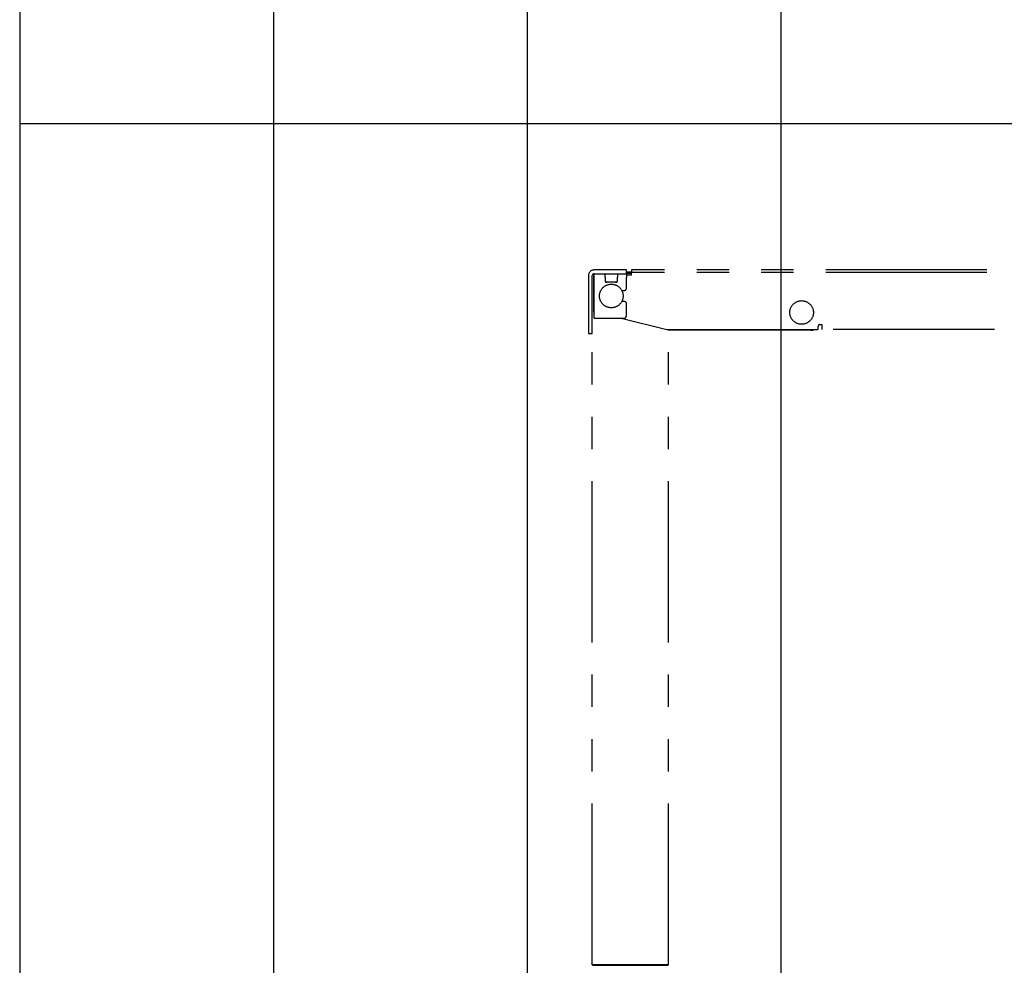
# Model space of a CAD drawing. Extents: x 0 to 5940, y 0 to 4200.
# Drawn here: x 280 to 1056, y 1437 to 2182 of the extents above; entities that cross this region are included whole.
import ezdxf

# ---------------------------------------------------------------- set-up
doc = ezdxf.new("R2010")
doc.units = 0
doc.header["$LTSCALE"] = 20
doc.linetypes.add('PHANTOM', pattern=[12.7, 6.35, -1.27, 1.27, -1.27, 1.27, -1.27])
doc.layers.get('0').update_dxf_attribs({"linetype": 'CONTINUOUS'})
doc.layers.add('DOLD_REFERENS_RAM___LINJER', color=1, linetype='CONTINUOUS')

msp = doc.modelspace()

# ---------------------------------------------------------------- linework, layer by layer
at = {"color": 7, "linetype": 'PHANTOM'}
for p, q in [((728.323, 1980.097), (728.323, 1966.345)), ((731.323, 1966.345), (731.323, 1980.097)), ((732.322, 1979.597), (732.322, 1952.597)), ((756.323, 1984.597), (732.822, 1984.597)), ((732.822, 1981.597), (756.323, 1981.597)), ((732.822, 1978.597), (732.822, 1981.597)), ((741.465, 1979.031), (741.461, 1980.667)), ((751.184, 1980.667), (751.18, 1979.031)), ((758.323, 1984.597), (756.323, 1984.597)), ((756.323, 1981.597), (758.323, 1981.597)), ((758.323, 1981.597), (758.323, 1984.597)), ((758.323, 1983.097), (762.322, 1983.097)), ((758.323, 1982.097), (762.322, 1982.097)), ((758.323, 1981.597), (758.323, 1978.597)), ((762.322, 1980.597), (758.323, 1980.597)), ((762.322, 1984.597), (762.322, 1982.597)), ((768.323, 1984.597), (762.322, 1984.597)), ((768.323, 1982.597), (762.322, 1982.597)), ((762.322, 1980.597), (762.322, 1982.597)), ((1296.323, 1984.597), (768.323, 1984.597)), ((1296.323, 1982.597), (768.323, 1982.597)), ((732.822, 1946.597), (732.822, 1978.597)), ((741.604, 1975.31), (751.041, 1975.31)), ((741.883, 1975.31), (741.89, 1975.306)), ((741.89, 1975.306), (741.89, 1975.298)), ((742.014, 1974.987), (741.89, 1975.298)), ((749.632, 1974.903), (743.013, 1974.903)), ((750.756, 1975.298), (750.631, 1974.987)), ((750.756, 1975.306), (750.762, 1975.31)), ((750.756, 1975.306), (750.756, 1975.298)), ((758.323, 1970.347), (758.323, 1978.597)), ((728.323, 1966.345), (728.323, 1964.363)), ((728.323, 1964.363), (728.323, 1934.597)), ((731.323, 1964.363), (731.323, 1966.345)), ((731.323, 1934.597), (731.323, 1964.363)), ((754.595, 1968.347), (756.323, 1968.347)), ((756.323, 1959.847), (754.595, 1959.847)), ((758.323, 1948.597), (758.323, 1957.847)), ((732.822, 1946.597), (756.323, 1946.597)), ((754.052, 1946.597), (789.992, 1937.612)), ((910.823, 1941.597), (912.323, 1941.597)), ((912.323, 1941.597), (912.323, 1937.597)), ((728.323, 1934.597), (731.323, 1934.597)), ((731.323, 1437.097), (731.323, 1934.597)), ((790.114, 1937.597), (908.822, 1937.597)), ((791.323, 1437.097), (791.323, 1937.597)), ((791.822, 1937.097), (791.323, 1937.097)), ((791.822, 1937.097), (791.822, 1937.597)), ((903.822, 1937.097), (791.822, 1937.097)), ((903.822, 1937.597), (903.822, 1937.514)), ((903.822, 1937.514), (905.823, 1937.514)), ((905.823, 1937.514), (906.002, 1937.597)), ((909.323, 1938.097), (909.323, 1940.097)), ((1302.322, 1937.597), (912.323, 1937.597)), ((733.823, 1437.097), (731.323, 1437.097)), ((731.473, 1436.647), (731.473, 1436.847)), ((734.273, 1436.847), (731.473, 1436.847)), ((731.473, 1436.647), (734.273, 1436.647)), ((788.822, 1437.097), (733.823, 1437.097)), ((788.373, 1436.847), (734.273, 1436.847)), ((734.273, 1436.647), (788.373, 1436.647)), ((734.823, 1436.847), (734.823, 1437.097)), ((787.823, 1436.847), (787.823, 1437.097)), ((791.173, 1436.847), (788.373, 1436.847)), ((788.373, 1436.647), (791.173, 1436.647)), ((791.323, 1437.097), (788.822, 1437.097)), ((791.173, 1436.647), (791.173, 1436.847))]:
    msp.add_line(p, q, dxfattribs=at)
for centre in [(746.323, 1964.097), (896.323, 1951.097)]:
    msp.add_circle(centre, 9.3, dxfattribs=at)
for centre, radius, start, end in [((732.823, 1980.097), 4.5, 90, 180), ((732.823, 1980.097), 1.5, 90, 180), ((733.323, 1979.597), 1, 120, 180), ((756.323, 1970.347), 2, 270, 0), ((756.323, 1957.847), 2, 0, 90), ((736.941, 1952.597), 4.619, 180, 206.906206), ((756.323, 1948.597), 2, 270, 0), ((910.823, 1940.097), 1.5, 90, 180), ((790.114, 1938.097), 0.5, 255.963757, 270), ((903.823, 1942.097), 5, 270, 293.578178), ((908.823, 1938.097), 0.5, 270, 0)]:
    msp.add_arc(centre, radius, start, end, dxfattribs=at)
for centre, major_axis, ratio, start_param, end_param in [((741.426, 1980.597), (0, 1), 0.0349208, 4.7822022, 6.2831853), ((751.219, 1980.597), (0, 1), 0.0349208, 0, 1.5009832), ((741.604, 1979.31), (0, 4), 0.0349208, 1.6406095, 3.1415927), ((743.013, 1974.99), (1, 0), 0.0871553, 3.1763664, 4.712389), ((749.632, 1974.99), (1, 0), 0.0871553, 4.712389, 6.2484116), ((751.041, 1979.31), (0, 4), 0.0349208, 3.1415927, 4.6425758)]:
    msp.add_ellipse(centre, major_axis=major_axis, ratio=ratio, start_param=start_param, end_param=end_param, dxfattribs=at)
at = {"layer": 'DOLD_REFERENS_RAM___LINJER', "linetype": 'CONTINUOUS'}
msp.add_line((280, 3920), (280, 280), dxfattribs=at)
at = {"layer": 'DOLD_REFERENS_RAM___LINJER'}
for p, q in [((480, 3720), (480, 480)), ((680, 3520), (680, 680)), ((880, 3320), (880, 880)), ((280, 2100), (5660, 2100))]:
    msp.add_line(p, q, dxfattribs=at)

doc.saveas('drawing.dxf')
